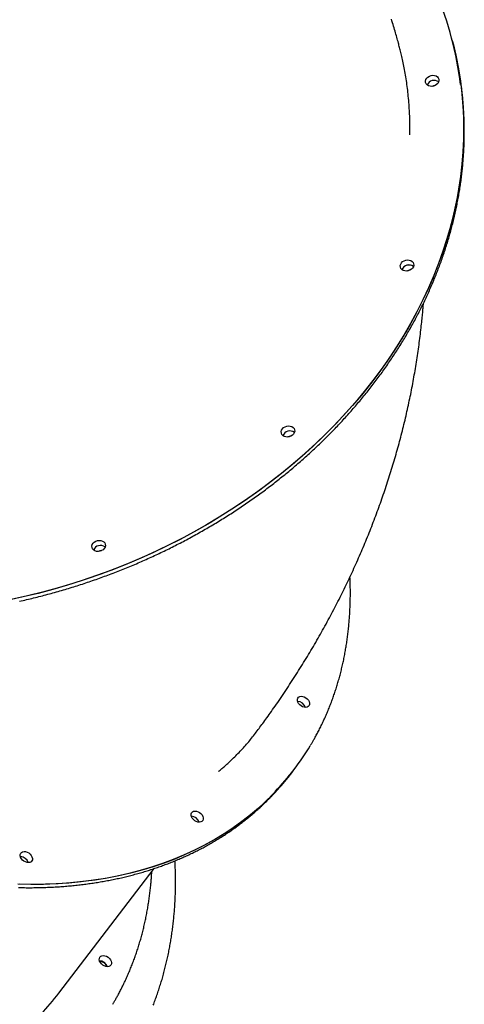
# Model space of a CAD drawing. Extents: x -3801 to 10622, y -2827 to 3464.
# Drawn here: x -2531 to -2172, y -1575 to -780 of the extents above; entities that cross this region are included whole.
import ezdxf

# ---------------------------------------------------------------- set-up
doc = ezdxf.new("R2010")
doc.units = 0

msp = doc.modelspace()

# ---------------------------------------------------------------- linework, layer by layer
at = {"color": 7, "linetype": 'Continuous'}
for p, q in [((-2182.14, -796.63), (-2182.62, -794.78)), ((-2181.65, -798.48), (-2182.14, -796.63)), ((-2312.41, -1388.47), (-2311.01, -1386.63)), ((-2311.01, -1386.63), (-2309.6, -1384.79)), ((-2499.64, -1565.57), (-2422.81, -1464.97))]:
    msp.add_line(p, q, dxfattribs=at)
for points in [[(-2225.61, -798.74), (-2225.93, -797.59), (-2226.25, -796.44), (-2226.58, -795.28), (-2226.91, -794.11), (-2227.24, -792.92), (-2227.59, -791.71), (-2227.94, -790.47), (-2228.31, -789.21), (-2228.69, -787.91), (-2229.09, -786.58), (-2229.5, -785.21), (-2229.92, -783.81), (-2230.36, -782.37), (-2230.82, -780.9), (-2231.29, -779.4)], [(-2182.14, -796.63), (-2181.2, -800.3), (-2178.98, -809.95), (-2177.11, -819.68), (-2175.58, -829.48), (-2174.4, -839.34), (-2173.57, -849.26), (-2173.09, -859.23), (-2172.95, -869.23), (-2173.16, -879.26), (-2173.72, -889.32), (-2174.62, -899.39), (-2175.88, -909.46), (-2177.48, -919.53), (-2179.42, -929.59), (-2181.71, -939.64), (-2184.33, -949.65), (-2187.3, -959.63), (-2190.6, -969.57), (-2194.24, -979.46), (-2198.21, -989.28), (-2202.51, -999.04), (-2207.12, -1008.72), (-2212.07, -1018.32), (-2217.32, -1027.83), (-2222.89, -1037.24), (-2228.77, -1046.54), (-2234.95, -1055.73), (-2241.42, -1064.8), (-2248.19, -1073.74), (-2255.25, -1082.54), (-2262.59, -1091.2), (-2270.2, -1099.7), (-2278.08, -1108.05), (-2286.22, -1116.24), (-2294.62, -1124.25), (-2303.27, -1132.09), (-2312.16, -1139.74), (-2321.29, -1147.2), (-2330.64, -1154.47), (-2340.21, -1161.53), (-2350, -1168.38), (-2359.98, -1175.02), (-2370.17, -1181.45), (-2380.54, -1187.65), (-2391.09, -1193.61), (-2401.81, -1199.35), (-2412.69, -1204.84), (-2423.73, -1210.1), (-2434.91, -1215.1), (-2446.22, -1219.85), (-2457.66, -1224.35), (-2469.21, -1228.59), (-2480.87, -1232.56), (-2492.63, -1236.27), (-2504.48, -1239.71), (-2516.4, -1242.88), (-2528.39, -1245.77), (-2540.44, -1248.39)], [(-2182.14, -796.63), (-2181.89, -797.56), (-2179.58, -807.19), (-2177.61, -816.89), (-2175.99, -826.68), (-2174.71, -836.52), (-2173.77, -846.42), (-2173.19, -856.37), (-2172.95, -866.37), (-2173.06, -876.39), (-2173.52, -886.44), (-2174.33, -896.51), (-2175.48, -906.58), (-2176.98, -916.66), (-2178.83, -926.72), (-2181.02, -936.77), (-2183.55, -946.8), (-2186.42, -956.79), (-2189.63, -966.74), (-2193.17, -976.64), (-2197.04, -986.48), (-2201.24, -996.26), (-2205.77, -1005.97), (-2210.62, -1015.59), (-2215.79, -1025.13), (-2221.27, -1034.56), (-2227.06, -1043.9), (-2233.15, -1053.12), (-2239.54, -1062.22), (-2246.23, -1071.2), (-2253.2, -1080.04), (-2260.46, -1088.74), (-2267.99, -1097.29), (-2275.8, -1105.68), (-2283.87, -1113.92), (-2292.2, -1121.98), (-2300.77, -1129.87), (-2309.6, -1137.57), (-2318.66, -1145.09), (-2327.94, -1152.41), (-2337.46, -1159.53), (-2347.18, -1166.45), (-2357.11, -1173.15), (-2367.24, -1179.63), (-2377.56, -1185.9), (-2388.06, -1191.93), (-2398.73, -1197.73), (-2409.57, -1203.3), (-2420.56, -1208.62), (-2431.7, -1213.7), (-2442.97, -1218.52), (-2454.38, -1223.09), (-2465.9, -1227.4), (-2477.53, -1231.45), (-2489.26, -1235.24), (-2501.08, -1238.76), (-2512.99, -1242), (-2524.96, -1244.98), (-2536.99, -1247.67)], [(-2216.51, -872.78), (-2216.47, -871.75), (-2216.44, -870.71), (-2216.41, -869.67), (-2216.39, -868.61), (-2216.37, -867.52), (-2216.35, -866.41), (-2216.34, -865.27), (-2216.35, -864.09), (-2216.36, -862.86), (-2216.38, -861.6), (-2216.41, -860.29), (-2216.45, -858.93), (-2216.5, -857.54), (-2216.56, -856.1), (-2216.64, -854.61), (-2216.72, -853.09), (-2216.82, -851.52), (-2216.92, -849.92), (-2217.04, -848.29), (-2217.17, -846.65), (-2217.31, -845), (-2217.45, -843.34), (-2217.61, -841.7), (-2217.77, -840.07), (-2217.94, -838.46), (-2218.12, -836.87), (-2218.3, -835.31), (-2218.5, -833.76), (-2218.7, -832.22), (-2218.91, -830.69), (-2219.13, -829.17), (-2219.37, -827.66), (-2219.6, -826.14), (-2219.85, -824.64), (-2220.11, -823.14), (-2220.37, -821.66), (-2220.63, -820.2), (-2220.9, -818.76), (-2221.17, -817.35), (-2221.44, -815.98), (-2221.72, -814.64), (-2221.99, -813.34), (-2222.25, -812.08), (-2222.52, -810.85), (-2222.79, -809.67), (-2223.06, -808.52), (-2223.32, -807.41), (-2223.58, -806.34), (-2223.85, -805.31), (-2224.1, -804.31), (-2224.36, -803.34), (-2224.62, -802.39), (-2224.88, -801.46), (-2225.13, -800.55), (-2225.39, -799.65), (-2225.64, -798.75)], [(-2531.39, -1249.22), (-2529.97, -1248.9), (-2528.55, -1248.58), (-2527.12, -1248.25), (-2525.7, -1247.92), (-2524.28, -1247.59), (-2522.86, -1247.25), (-2521.44, -1246.91), (-2520.02, -1246.56), (-2518.6, -1246.21), (-2517.18, -1245.86), (-2515.76, -1245.5), (-2514.35, -1245.14), (-2512.93, -1244.78), (-2511.52, -1244.41), (-2510.11, -1244.04), (-2508.7, -1243.66), (-2507.29, -1243.28), (-2505.88, -1242.9), (-2504.47, -1242.51), (-2503.06, -1242.12), (-2501.65, -1241.73), (-2500.25, -1241.33), (-2498.84, -1240.92), (-2497.44, -1240.52), (-2496.04, -1240.11), (-2494.64, -1239.69), (-2493.24, -1239.27), (-2491.84, -1238.85), (-2490.45, -1238.43), (-2489.05, -1238), (-2487.66, -1237.56), (-2486.26, -1237.13), (-2484.87, -1236.69), (-2483.48, -1236.24), (-2482.09, -1235.79), (-2480.7, -1235.34), (-2479.32, -1234.89), (-2477.93, -1234.43), (-2476.55, -1233.96), (-2475.17, -1233.5), (-2473.78, -1233.03), (-2472.41, -1232.55), (-2471.03, -1232.07), (-2469.65, -1231.59), (-2468.28, -1231.11), (-2466.9, -1230.62), (-2465.53, -1230.13), (-2464.16, -1229.63), (-2462.79, -1229.13), (-2461.42, -1228.63), (-2460.06, -1228.12), (-2458.69, -1227.61), (-2457.33, -1227.09), (-2455.97, -1226.57), (-2454.61, -1226.05), (-2453.25, -1225.53), (-2451.9, -1225), (-2450.54, -1224.46), (-2449.19, -1223.93), (-2447.84, -1223.39), (-2446.49, -1222.84), (-2445.14, -1222.3), (-2443.8, -1221.75), (-2442.45, -1221.19), (-2441.11, -1220.63), (-2439.77, -1220.07), (-2438.43, -1219.51), (-2437.1, -1218.94), (-2435.76, -1218.37), (-2434.43, -1217.79), (-2433.1, -1217.21), (-2431.77, -1216.63), (-2430.44, -1216.04), (-2429.12, -1215.45), (-2427.79, -1214.86), (-2426.47, -1214.26), (-2425.15, -1213.66), (-2423.83, -1213.06), (-2422.52, -1212.45), (-2421.21, -1211.84), (-2419.89, -1211.22), (-2418.58, -1210.61), (-2417.28, -1209.99), (-2415.97, -1209.36), (-2414.67, -1208.73), (-2413.37, -1208.1), (-2412.07, -1207.47), (-2410.77, -1206.83), (-2409.48, -1206.19), (-2408.19, -1205.54), (-2406.9, -1204.89), (-2405.61, -1204.24), (-2404.32, -1203.58), (-2403.04, -1202.92), (-2401.76, -1202.26), (-2400.48, -1201.6), (-2399.2, -1200.93), (-2397.93, -1200.26), (-2396.66, -1199.58), (-2395.39, -1198.9), (-2394.12, -1198.22), (-2392.85, -1197.53), (-2391.59, -1196.84), (-2390.33, -1196.15), (-2389.07, -1195.46), (-2387.82, -1194.76), (-2386.56, -1194.06), (-2385.31, -1193.35), (-2384.06, -1192.64), (-2382.82, -1191.93), (-2381.57, -1191.21), (-2380.33, -1190.5), (-2379.09, -1189.78), (-2377.86, -1189.05), (-2376.63, -1188.32), (-2375.39, -1187.59), (-2374.17, -1186.86), (-2372.94, -1186.12), (-2371.72, -1185.38), (-2370.5, -1184.63), (-2369.28, -1183.89), (-2368.06, -1183.14), (-2366.85, -1182.38), (-2365.64, -1181.63), (-2364.43, -1180.87), (-2363.23, -1180.1), (-2362.03, -1179.34), (-2360.83, -1178.57), (-2359.63, -1177.8), (-2358.44, -1177.02), (-2357.25, -1176.24), (-2356.06, -1175.46), (-2354.87, -1174.68), (-2353.69, -1173.89), (-2352.51, -1173.1), (-2351.33, -1172.31), (-2350.16, -1171.51), (-2348.99, -1170.71), (-2347.82, -1169.91), (-2346.66, -1169.1), (-2345.49, -1168.3), (-2344.33, -1167.48), (-2343.18, -1166.67), (-2342.02, -1165.85), (-2340.87, -1165.03), (-2339.72, -1164.21), (-2338.58, -1163.38), (-2337.44, -1162.55), (-2336.3, -1161.72), (-2335.16, -1160.89), (-2334.03, -1160.05), (-2332.9, -1159.21), (-2331.77, -1158.36), (-2330.65, -1157.52), (-2329.53, -1156.67), (-2328.41, -1155.82), (-2327.29, -1154.96), (-2326.18, -1154.1), (-2325.07, -1153.24), (-2323.97, -1152.38), (-2322.87, -1151.51), (-2321.77, -1150.64), (-2320.67, -1149.77), (-2319.58, -1148.9), (-2318.49, -1148.02), (-2317.4, -1147.14), (-2316.32, -1146.26), (-2315.24, -1145.37), (-2314.16, -1144.48), (-2313.09, -1143.59), (-2312.02, -1142.7), (-2310.95, -1141.8), (-2309.89, -1140.91), (-2308.83, -1140), (-2307.77, -1139.1), (-2306.72, -1138.19), (-2305.67, -1137.28), (-2304.62, -1136.37), (-2303.58, -1135.46), (-2302.54, -1134.54), (-2301.5, -1133.62), (-2300.47, -1132.7), (-2299.44, -1131.77), (-2298.42, -1130.84), (-2297.39, -1129.91), (-2296.37, -1128.98), (-2295.36, -1128.04), (-2294.34, -1127.11), (-2293.34, -1126.17), (-2292.33, -1125.22), (-2291.33, -1124.28), (-2290.33, -1123.33), (-2289.33, -1122.38), (-2288.34, -1121.43), (-2287.36, -1120.47), (-2286.37, -1119.52), (-2285.39, -1118.56), (-2284.41, -1117.59), (-2283.44, -1116.63), (-2282.47, -1115.66), (-2281.5, -1114.69), (-2280.54, -1113.72), (-2279.58, -1112.75), (-2278.63, -1111.77), (-2277.68, -1110.79), (-2276.73, -1109.81), (-2275.78, -1108.83), (-2274.84, -1107.84), (-2273.91, -1106.85), (-2272.97, -1105.86), (-2272.04, -1104.87), (-2271.12, -1103.87), (-2270.2, -1102.88), (-2269.28, -1101.88), (-2268.36, -1100.87), (-2267.45, -1099.87), (-2266.55, -1098.87), (-2265.64, -1097.86), (-2264.74, -1096.85), (-2263.85, -1095.83), (-2262.96, -1094.82), (-2262.07, -1093.8), (-2261.19, -1092.78), (-2260.31, -1091.76), (-2259.43, -1090.74), (-2258.56, -1089.71), (-2257.69, -1088.69), (-2256.83, -1087.66), (-2255.97, -1086.63), (-2255.11, -1085.59), (-2254.26, -1084.56), (-2253.41, -1083.52), (-2252.56, -1082.48), (-2251.72, -1081.44), (-2250.89, -1080.39), (-2250.05, -1079.35), (-2249.23, -1078.3), (-2248.4, -1077.25), (-2247.58, -1076.2), (-2246.76, -1075.15), (-2245.95, -1074.09), (-2245.14, -1073.04), (-2244.34, -1071.98), (-2243.54, -1070.92), (-2242.74, -1069.85), (-2241.95, -1068.79), (-2241.16, -1067.72), (-2240.38, -1066.65), (-2239.6, -1065.58), (-2238.82, -1064.51), (-2238.05, -1063.44), (-2237.28, -1062.36), (-2236.52, -1061.29), (-2235.76, -1060.21), (-2235, -1059.13), (-2234.25, -1058.04), (-2233.51, -1056.96), (-2232.76, -1055.87), (-2232.03, -1054.79), (-2231.29, -1053.7), (-2230.56, -1052.61), (-2229.84, -1051.51), (-2229.11, -1050.42), (-2228.4, -1049.32), (-2227.68, -1048.23), (-2226.97, -1047.13), (-2226.27, -1046.03), (-2225.57, -1044.92), (-2224.87, -1043.82), (-2224.18, -1042.72), (-2223.5, -1041.61), (-2222.81, -1040.5), (-2222.13, -1039.39), (-2221.46, -1038.28), (-2220.79, -1037.17), (-2220.12, -1036.05), (-2219.46, -1034.94), (-2218.8, -1033.82), (-2218.15, -1032.7), (-2217.5, -1031.58), (-2216.86, -1030.46), (-2216.22, -1029.34), (-2215.58, -1028.21), (-2214.95, -1027.09), (-2214.33, -1025.96), (-2213.71, -1024.83), (-2213.09, -1023.7), (-2212.47, -1022.57), (-2211.87, -1021.44), (-2211.26, -1020.3), (-2210.66, -1019.17), (-2210.07, -1018.03), (-2209.48, -1016.89), (-2208.89, -1015.76), (-2208.31, -1014.62), (-2207.73, -1013.47), (-2207.16, -1012.33), (-2206.59, -1011.19), (-2206.02, -1010.04), (-2205.46, -1008.9), (-2204.91, -1007.75), (-2204.36, -1006.6), (-2203.81, -1005.45), (-2203.27, -1004.3), (-2202.73, -1003.15), (-2202.2, -1002), (-2201.67, -1000.85), (-2201.15, -999.69), (-2200.63, -998.53), (-2200.12, -997.38), (-2199.61, -996.22), (-2199.1, -995.06), (-2198.6, -993.9), (-2198.11, -992.74), (-2197.62, -991.58), (-2197.13, -990.42), (-2196.65, -989.25), (-2196.17, -988.09), (-2195.7, -986.92), (-2195.23, -985.76), (-2194.76, -984.59), (-2194.31, -983.42), (-2193.85, -982.25), (-2193.4, -981.08), (-2192.96, -979.91), (-2192.52, -978.74), (-2192.08, -977.57), (-2191.65, -976.39), (-2191.22, -975.22), (-2190.8, -974.05), (-2190.38, -972.87), (-2189.97, -971.69), (-2189.56, -970.52), (-2189.16, -969.34), (-2188.76, -968.16), (-2188.37, -966.98), (-2187.98, -965.8), (-2187.6, -964.62), (-2187.22, -963.44), (-2186.84, -962.26), (-2186.47, -961.08), (-2186.11, -959.89), (-2185.75, -958.71), (-2185.39, -957.53), (-2185.04, -956.34), (-2184.69, -955.16), (-2184.35, -953.97), (-2184.02, -952.79), (-2183.68, -951.6), (-2183.36, -950.41), (-2183.03, -949.22), (-2182.72, -948.04), (-2182.4, -946.85), (-2182.09, -945.66), (-2181.79, -944.47), (-2181.49, -943.28), (-2181.2, -942.09), (-2180.91, -940.9), (-2180.63, -939.71), (-2180.35, -938.52), (-2180.07, -937.33), (-2179.8, -936.13), (-2179.54, -934.94), (-2179.28, -933.75), (-2179.02, -932.56), (-2178.77, -931.36), (-2178.52, -930.17), (-2178.28, -928.98), (-2178.05, -927.78), (-2177.81, -926.59), (-2177.59, -925.39), (-2177.37, -924.2), (-2177.15, -923.01), (-2176.94, -921.81), (-2176.73, -920.62), (-2176.53, -919.42), (-2176.33, -918.23), (-2176.14, -917.03), (-2175.95, -915.83), (-2175.77, -914.64), (-2175.59, -913.44), (-2175.41, -912.25), (-2175.25, -911.05), (-2175.08, -909.86), (-2174.92, -908.66), (-2174.77, -907.47), (-2174.62, -906.27), (-2174.48, -905.07), (-2174.34, -903.88), (-2174.2, -902.68), (-2174.07, -901.49), (-2173.95, -900.29), (-2173.83, -899.1), (-2173.71, -897.9), (-2173.6, -896.71), (-2173.5, -895.51), (-2173.4, -894.32), (-2173.3, -893.12), (-2173.21, -891.93), (-2173.13, -890.73), (-2173.04, -889.54), (-2172.97, -888.35), (-2172.9, -887.15), (-2172.83, -885.96), (-2172.77, -884.77), (-2172.71, -883.57), (-2172.66, -882.38), (-2172.61, -881.19), (-2172.57, -880), (-2172.54, -878.8), (-2172.5, -877.61), (-2172.48, -876.42), (-2172.45, -875.23), (-2172.44, -874.04), (-2172.42, -872.85), (-2172.42, -871.66), (-2172.41, -870.47), (-2172.42, -869.29), (-2172.42, -868.1), (-2172.43, -866.91), (-2172.45, -865.72), (-2172.47, -864.54), (-2172.5, -863.35), (-2172.53, -862.16), (-2172.57, -860.98), (-2172.61, -859.8), (-2172.65, -858.61), (-2172.7, -857.43), (-2172.76, -856.25), (-2172.82, -855.06), (-2172.89, -853.89), (-2172.96, -852.72), (-2173.03, -851.58), (-2173.11, -850.45), (-2173.19, -849.35), (-2173.26, -848.27), (-2173.34, -847.24), (-2173.42, -846.24), (-2173.5, -845.29), (-2173.58, -844.37), (-2173.65, -843.5), (-2173.73, -842.66), (-2173.81, -841.87), (-2173.88, -841.12), (-2173.96, -840.41), (-2174.03, -839.74), (-2174.1, -839.11), (-2174.18, -838.5), (-2174.25, -837.92), (-2174.32, -837.36), (-2174.39, -836.82), (-2174.46, -836.29), (-2174.53, -835.76)], [(-2339.53, -1353.85), (-2338.8, -1352.87), (-2338.07, -1351.88), (-2337.33, -1350.89), (-2336.58, -1349.88), (-2335.82, -1348.85), (-2335.04, -1347.8), (-2334.25, -1346.72), (-2333.44, -1345.6), (-2332.6, -1344.45), (-2331.74, -1343.26), (-2330.86, -1342.03), (-2329.95, -1340.76), (-2329.03, -1339.46), (-2328.07, -1338.11), (-2327.1, -1336.73), (-2326.11, -1335.31), (-2325.09, -1333.85), (-2324.06, -1332.36), (-2323, -1330.84), (-2321.94, -1329.29), (-2320.87, -1327.72), (-2319.79, -1326.14), (-2318.72, -1324.54), (-2317.64, -1322.94), (-2316.57, -1321.34), (-2315.5, -1319.74), (-2314.44, -1318.13), (-2313.38, -1316.52), (-2312.33, -1314.91), (-2311.28, -1313.3), (-2310.24, -1311.69), (-2309.21, -1310.08), (-2308.17, -1308.46), (-2307.15, -1306.84), (-2306.13, -1305.22), (-2305.11, -1303.6), (-2304.1, -1301.98), (-2303.09, -1300.36), (-2302.09, -1298.74), (-2301.09, -1297.11), (-2300.1, -1295.48), (-2299.11, -1293.86), (-2298.13, -1292.23), (-2297.16, -1290.59), (-2296.19, -1288.96), (-2295.22, -1287.33), (-2294.26, -1285.69), (-2293.3, -1284.06), (-2292.35, -1282.42), (-2291.4, -1280.78), (-2290.46, -1279.14), (-2289.53, -1277.5), (-2288.6, -1275.85), (-2287.67, -1274.21), (-2286.75, -1272.56), (-2285.83, -1270.91), (-2284.92, -1269.27), (-2284.02, -1267.62), (-2283.12, -1265.97), (-2282.22, -1264.31), (-2281.33, -1262.66), (-2280.45, -1261.01), (-2279.57, -1259.35), (-2278.69, -1257.69), (-2277.82, -1256.04), (-2276.96, -1254.38), (-2276.1, -1252.72), (-2275.24, -1251.05), (-2274.39, -1249.39), (-2273.55, -1247.73), (-2272.71, -1246.06), (-2271.87, -1244.4), (-2271.04, -1242.73), (-2270.22, -1241.06), (-2269.4, -1239.39), (-2268.58, -1237.72), (-2267.78, -1236.05), (-2266.97, -1234.38), (-2266.17, -1232.7), (-2265.38, -1231.03), (-2264.59, -1229.35), (-2263.81, -1227.68), (-2263.03, -1226), (-2262.25, -1224.32), (-2261.48, -1222.64), (-2260.72, -1220.96), (-2259.96, -1219.28), (-2259.21, -1217.59), (-2258.46, -1215.91), (-2257.72, -1214.22), (-2256.98, -1212.54), (-2256.25, -1210.85), (-2255.52, -1209.16), (-2254.79, -1207.48), (-2254.08, -1205.79), (-2253.36, -1204.1), (-2252.66, -1202.4), (-2251.95, -1200.71), (-2251.26, -1199.02), (-2250.56, -1197.33), (-2249.88, -1195.63), (-2249.19, -1193.93), (-2248.52, -1192.24), (-2247.84, -1190.54), (-2247.18, -1188.84), (-2246.52, -1187.14), (-2245.86, -1185.44), (-2245.21, -1183.74), (-2244.56, -1182.04), (-2243.92, -1180.34), (-2243.28, -1178.63), (-2242.65, -1176.93), (-2242.02, -1175.23), (-2241.4, -1173.52), (-2240.79, -1171.81), (-2240.17, -1170.11), (-2239.57, -1168.4), (-2238.97, -1166.69), (-2238.37, -1164.98), (-2237.78, -1163.27), (-2237.19, -1161.56), (-2236.61, -1159.85), (-2236.04, -1158.14), (-2235.47, -1156.43), (-2234.9, -1154.71), (-2234.34, -1153), (-2233.78, -1151.28), (-2233.23, -1149.57), (-2232.69, -1147.85), (-2232.15, -1146.14), (-2231.61, -1144.42), (-2231.08, -1142.7), (-2230.56, -1140.98), (-2230.04, -1139.26), (-2229.52, -1137.54), (-2229.01, -1135.82), (-2228.51, -1134.1), (-2228.01, -1132.38), (-2227.51, -1130.66), (-2227.02, -1128.94), (-2226.54, -1127.21), (-2226.06, -1125.49), (-2225.58, -1123.77), (-2225.12, -1122.04), (-2224.65, -1120.32), (-2224.19, -1118.59), (-2223.74, -1116.87), (-2223.29, -1115.14), (-2222.84, -1113.41), (-2222.4, -1111.68), (-2221.97, -1109.96), (-2221.54, -1108.23), (-2221.12, -1106.5), (-2220.7, -1104.77), (-2220.28, -1103.04), (-2219.88, -1101.31), (-2219.47, -1099.58), (-2219.07, -1097.85), (-2218.68, -1096.12), (-2218.29, -1094.39), (-2217.91, -1092.66), (-2217.53, -1090.92), (-2217.16, -1089.19), (-2216.79, -1087.46), (-2216.42, -1085.72), (-2216.07, -1083.99), (-2215.71, -1082.26), (-2215.36, -1080.52), (-2215.02, -1078.79), (-2214.68, -1077.05), (-2214.35, -1075.32), (-2214.02, -1073.58), (-2213.7, -1071.85), (-2213.38, -1070.11), (-2213.07, -1068.38), (-2212.76, -1066.64), (-2212.46, -1064.9), (-2212.16, -1063.17), (-2211.87, -1061.43), (-2211.58, -1059.69), (-2211.3, -1057.95), (-2211.02, -1056.22), (-2210.74, -1054.48), (-2210.48, -1052.74), (-2210.21, -1051), (-2209.96, -1049.27), (-2209.7, -1047.53), (-2209.45, -1045.79), (-2209.21, -1044.05), (-2208.97, -1042.31), (-2208.74, -1040.57), (-2208.52, -1038.83), (-2208.29, -1037.1), (-2208.08, -1035.37), (-2207.87, -1033.65), (-2207.67, -1031.96), (-2207.48, -1030.3), (-2207.29, -1028.67), (-2207.11, -1027.09), (-2206.94, -1025.57), (-2206.78, -1024.1), (-2206.63, -1022.69), (-2206.49, -1021.35), (-2206.36, -1020.06), (-2206.24, -1018.84), (-2206.12, -1017.67), (-2206.02, -1016.57), (-2205.92, -1015.53), (-2205.84, -1014.54), (-2205.76, -1013.61), (-2205.69, -1012.73), (-2205.62, -1011.88), (-2205.56, -1011.07), (-2205.5, -1010.27), (-2205.45, -1009.49), (-2205.39, -1008.72)], [(-2296.67, -1365.73), (-2296.45, -1365.37), (-2296.22, -1365), (-2295.98, -1364.63), (-2295.75, -1364.24), (-2295.5, -1363.83), (-2295.24, -1363.41), (-2294.98, -1362.95), (-2294.7, -1362.47), (-2294.4, -1361.96), (-2294.09, -1361.41), (-2293.76, -1360.83), (-2293.42, -1360.21), (-2293.06, -1359.56), (-2292.68, -1358.88), (-2292.3, -1358.16), (-2291.89, -1357.41), (-2291.47, -1356.62), (-2291.04, -1355.81), (-2290.6, -1354.97), (-2290.15, -1354.1), (-2289.69, -1353.22), (-2289.23, -1352.32), (-2288.78, -1351.42), (-2288.32, -1350.5), (-2287.87, -1349.59), (-2287.42, -1348.67), (-2286.97, -1347.74), (-2286.54, -1346.82), (-2286.1, -1345.89), (-2285.67, -1344.96), (-2285.24, -1344.02), (-2284.82, -1343.09), (-2284.4, -1342.15), (-2283.99, -1341.21), (-2283.58, -1340.26), (-2283.17, -1339.32), (-2282.77, -1338.37), (-2282.38, -1337.42), (-2281.98, -1336.47), (-2281.59, -1335.51), (-2281.21, -1334.55), (-2280.83, -1333.59), (-2280.45, -1332.63), (-2280.08, -1331.66), (-2279.71, -1330.7), (-2279.35, -1329.72), (-2278.99, -1328.75), (-2278.64, -1327.78), (-2278.29, -1326.8), (-2277.94, -1325.82), (-2277.6, -1324.84), (-2277.26, -1323.85), (-2276.93, -1322.87), (-2276.6, -1321.88), (-2276.28, -1320.89), (-2275.96, -1319.89), (-2275.64, -1318.9), (-2275.33, -1317.9), (-2275.02, -1316.9), (-2274.72, -1315.9), (-2274.42, -1314.89), (-2274.12, -1313.89), (-2273.83, -1312.88), (-2273.55, -1311.87), (-2273.27, -1310.85), (-2272.99, -1309.84), (-2272.72, -1308.82), (-2272.45, -1307.8), (-2272.18, -1306.78), (-2271.93, -1305.75), (-2271.67, -1304.73), (-2271.42, -1303.7), (-2271.17, -1302.67), (-2270.93, -1301.64), (-2270.69, -1300.6), (-2270.46, -1299.56), (-2270.23, -1298.53), (-2270.01, -1297.48), (-2269.79, -1296.44), (-2269.57, -1295.4), (-2269.36, -1294.35), (-2269.15, -1293.3), (-2268.95, -1292.25), (-2268.75, -1291.2), (-2268.56, -1290.14), (-2268.37, -1289.09), (-2268.18, -1288.03), (-2268, -1286.97), (-2267.82, -1285.91), (-2267.65, -1284.84), (-2267.48, -1283.78), (-2267.32, -1282.71), (-2267.16, -1281.64), (-2267.01, -1280.57), (-2266.86, -1279.5), (-2266.71, -1278.42), (-2266.57, -1277.34), (-2266.44, -1276.27), (-2266.3, -1275.19), (-2266.18, -1274.1), (-2266.05, -1273.02), (-2265.93, -1271.93), (-2265.82, -1270.85), (-2265.71, -1269.76), (-2265.6, -1268.67), (-2265.5, -1267.58), (-2265.41, -1266.48), (-2265.31, -1265.39), (-2265.23, -1264.29), (-2265.14, -1263.19), (-2265.06, -1262.09), (-2264.99, -1260.99), (-2264.92, -1259.88), (-2264.85, -1258.78), (-2264.79, -1257.67), (-2264.73, -1256.56), (-2264.68, -1255.45), (-2264.63, -1254.34), (-2264.59, -1253.23), (-2264.55, -1252.11), (-2264.52, -1251), (-2264.49, -1249.88), (-2264.46, -1248.78), (-2264.44, -1247.67), (-2264.43, -1246.58), (-2264.41, -1245.5), (-2264.4, -1244.44), (-2264.4, -1243.4), (-2264.4, -1242.39), (-2264.4, -1241.39), (-2264.4, -1240.42), (-2264.41, -1239.47), (-2264.42, -1238.54), (-2264.43, -1237.64), (-2264.45, -1236.76), (-2264.47, -1235.91), (-2264.5, -1235.07), (-2264.53, -1234.26), (-2264.56, -1233.46), (-2264.59, -1232.68), (-2264.63, -1231.91), (-2264.66, -1231.15), (-2264.7, -1230.39), (-2264.74, -1229.64)], [(-2370.82, -1386.57), (-2370.15, -1386.02), (-2369.47, -1385.46), (-2368.8, -1384.9), (-2368.13, -1384.34), (-2367.45, -1383.77), (-2366.77, -1383.19), (-2366.09, -1382.6), (-2365.4, -1382), (-2364.7, -1381.39), (-2364, -1380.76), (-2363.29, -1380.11), (-2362.56, -1379.44), (-2361.82, -1378.75), (-2361.05, -1378.03), (-2360.27, -1377.28), (-2359.46, -1376.49), (-2358.63, -1375.68), (-2357.77, -1374.83), (-2356.89, -1373.96), (-2356.01, -1373.07), (-2355.11, -1372.16), (-2354.21, -1371.23), (-2353.31, -1370.29), (-2352.42, -1369.35), (-2351.53, -1368.4), (-2350.66, -1367.45), (-2349.79, -1366.5), (-2348.94, -1365.55), (-2348.1, -1364.59), (-2347.27, -1363.63), (-2346.45, -1362.66), (-2345.65, -1361.69), (-2344.86, -1360.72), (-2344.08, -1359.74), (-2343.31, -1358.76), (-2342.55, -1357.77), (-2341.8, -1356.79), (-2341.05, -1355.8), (-2340.31, -1354.81), (-2339.56, -1353.82)], [(-2311.01, -1386.63), (-2315.59, -1392.41), (-2321.14, -1398.89), (-2326.96, -1405.13), (-2333.05, -1411.15), (-2339.4, -1416.94), (-2346, -1422.48), (-2352.86, -1427.78), (-2359.96, -1432.84), (-2367.31, -1437.64), (-2374.88, -1442.19), (-2382.69, -1446.48), (-2390.72, -1450.51), (-2398.96, -1454.27), (-2407.41, -1457.76), (-2416.06, -1460.98), (-2424.9, -1463.92), (-2433.94, -1466.59), (-2443.15, -1468.98), (-2452.53, -1471.09), (-2462.08, -1472.91), (-2471.79, -1474.45), (-2481.65, -1475.71), (-2491.64, -1476.68), (-2501.77, -1477.36), (-2512.02, -1477.75), (-2522.39, -1477.86), (-2532.87, -1477.68)], [(-2311.01, -1386.63), (-2314.82, -1391.47), (-2320.33, -1397.98), (-2326.11, -1404.25), (-2332.16, -1410.31), (-2338.47, -1416.12), (-2345.04, -1421.7), (-2351.86, -1427.04), (-2358.93, -1432.13), (-2366.24, -1436.97), (-2373.79, -1441.56), (-2381.56, -1445.88), (-2389.56, -1449.95), (-2397.77, -1453.75), (-2406.19, -1457.28), (-2414.81, -1460.53), (-2423.63, -1463.52), (-2432.64, -1466.23), (-2441.82, -1468.65), (-2451.18, -1470.8), (-2460.71, -1472.67), (-2470.39, -1474.25), (-2480.23, -1475.55), (-2490.21, -1476.56), (-2500.32, -1477.28), (-2510.55, -1477.71), (-2520.9, -1477.86), (-2531.37, -1477.72)], [(-2532.25, -1480.33), (-2531.01, -1480.36), (-2529.76, -1480.38), (-2528.52, -1480.4), (-2527.28, -1480.41), (-2526.04, -1480.42), (-2524.8, -1480.43), (-2523.56, -1480.43), (-2522.33, -1480.43), (-2521.09, -1480.42), (-2519.86, -1480.41), (-2518.63, -1480.39), (-2517.4, -1480.38), (-2516.17, -1480.35), (-2514.95, -1480.33), (-2513.72, -1480.3), (-2512.5, -1480.26), (-2511.28, -1480.22), (-2510.06, -1480.18), (-2508.84, -1480.13), (-2507.62, -1480.08), (-2506.41, -1480.03), (-2505.2, -1479.97), (-2503.98, -1479.9), (-2502.77, -1479.84), (-2501.57, -1479.77), (-2500.36, -1479.69), (-2499.16, -1479.61), (-2497.95, -1479.53), (-2496.75, -1479.44), (-2495.55, -1479.35), (-2494.36, -1479.25), (-2493.16, -1479.15), (-2491.97, -1479.05), (-2490.78, -1478.94), (-2489.59, -1478.83), (-2488.4, -1478.71), (-2487.21, -1478.59), (-2486.03, -1478.47), (-2484.85, -1478.34), (-2483.67, -1478.21), (-2482.49, -1478.07), (-2481.31, -1477.93), (-2480.14, -1477.79), (-2478.97, -1477.64), (-2477.8, -1477.49), (-2476.63, -1477.33), (-2475.46, -1477.17), (-2474.3, -1477.01), (-2473.14, -1476.84), (-2471.98, -1476.67), (-2470.82, -1476.49), (-2469.66, -1476.31), (-2468.51, -1476.13), (-2467.36, -1475.94), (-2466.21, -1475.75), (-2465.06, -1475.55), (-2463.92, -1475.35), (-2462.78, -1475.14), (-2461.64, -1474.94), (-2460.5, -1474.72), (-2459.36, -1474.51), (-2458.23, -1474.29), (-2457.1, -1474.06), (-2455.97, -1473.83), (-2454.84, -1473.6), (-2453.72, -1473.36), (-2452.59, -1473.12), (-2451.47, -1472.88), (-2450.36, -1472.63), (-2449.24, -1472.38), (-2448.13, -1472.12), (-2447.02, -1471.86), (-2445.91, -1471.6), (-2444.8, -1471.33), (-2443.7, -1471.06), (-2442.6, -1470.78), (-2441.5, -1470.5), (-2440.4, -1470.22), (-2439.31, -1469.93), (-2438.22, -1469.64), (-2437.13, -1469.34), (-2436.05, -1469.04), (-2434.96, -1468.74), (-2433.88, -1468.43), (-2432.8, -1468.12), (-2431.73, -1467.8), (-2430.65, -1467.48), (-2429.58, -1467.16), (-2428.51, -1466.83), (-2427.45, -1466.5), (-2426.39, -1466.17), (-2425.33, -1465.83), (-2424.27, -1465.48), (-2423.21, -1465.14), (-2422.16, -1464.79), (-2421.11, -1464.43), (-2420.06, -1464.07), (-2419.02, -1463.71), (-2417.98, -1463.35), (-2416.94, -1462.98), (-2415.9, -1462.6), (-2414.87, -1462.22), (-2413.84, -1461.84), (-2412.81, -1461.46), (-2411.79, -1461.07), (-2410.76, -1460.67), (-2409.75, -1460.28), (-2408.73, -1459.88), (-2407.72, -1459.47), (-2406.7, -1459.06), (-2405.7, -1458.65), (-2404.69, -1458.23), (-2403.69, -1457.81), (-2402.69, -1457.39), (-2401.69, -1456.96), (-2400.7, -1456.53), (-2399.71, -1456.1), (-2398.72, -1455.66), (-2397.74, -1455.22), (-2396.75, -1454.77), (-2395.78, -1454.32), (-2394.8, -1453.87), (-2393.83, -1453.41), (-2392.86, -1452.95), (-2391.89, -1452.48), (-2390.93, -1452.01), (-2389.97, -1451.54), (-2389.01, -1451.06), (-2388.05, -1450.58), (-2387.1, -1450.1), (-2386.15, -1449.61), (-2385.21, -1449.12), (-2384.27, -1448.63), (-2383.33, -1448.13), (-2382.39, -1447.62), (-2381.46, -1447.12), (-2380.53, -1446.61), (-2379.6, -1446.1), (-2378.68, -1445.58), (-2377.76, -1445.06), (-2376.84, -1444.53), (-2375.93, -1444.01), (-2375.02, -1443.47), (-2374.11, -1442.94), (-2373.21, -1442.4), (-2372.31, -1441.86), (-2371.41, -1441.31), (-2370.51, -1440.76), (-2369.62, -1440.21), (-2368.74, -1439.65), (-2367.85, -1439.09), (-2366.97, -1438.53), (-2366.09, -1437.96), (-2365.22, -1437.39), (-2364.35, -1436.81), (-2363.48, -1436.24), (-2362.61, -1435.65), (-2361.75, -1435.07), (-2360.9, -1434.48), (-2360.04, -1433.89), (-2359.19, -1433.29), (-2358.34, -1432.69), (-2357.5, -1432.09), (-2356.66, -1431.48), (-2355.82, -1430.87), (-2354.99, -1430.26), (-2354.16, -1429.64), (-2353.33, -1429.02), (-2352.51, -1428.4), (-2351.69, -1427.77), (-2350.87, -1427.14), (-2350.06, -1426.51), (-2349.25, -1425.87), (-2348.44, -1425.23), (-2347.64, -1424.58), (-2346.84, -1423.94), (-2346.04, -1423.28), (-2345.25, -1422.63), (-2344.46, -1421.97), (-2343.68, -1421.31), (-2342.9, -1420.65), (-2342.12, -1419.98), (-2341.35, -1419.31), (-2340.58, -1418.63), (-2339.81, -1417.96), (-2339.05, -1417.27), (-2338.29, -1416.59), (-2337.54, -1415.9), (-2336.8, -1415.22), (-2336.08, -1414.55), (-2335.37, -1413.89), (-2334.68, -1413.24), (-2334.02, -1412.61), (-2333.39, -1412.01), (-2332.78, -1411.43), (-2332.21, -1410.88), (-2331.67, -1410.36), (-2331.16, -1409.86), (-2330.68, -1409.39), (-2330.24, -1408.95), (-2329.82, -1408.53), (-2329.44, -1408.14), (-2329.08, -1407.78), (-2328.76, -1407.44), (-2328.45, -1407.12), (-2328.17, -1406.82), (-2327.9, -1406.54), (-2327.64, -1406.26), (-2327.4, -1405.99), (-2327.15, -1405.72)], [(-2423.55, -1575.36), (-2423.15, -1574.33), (-2422.76, -1573.31), (-2422.37, -1572.28), (-2421.99, -1571.25), (-2421.61, -1570.22), (-2421.23, -1569.18), (-2420.86, -1568.14), (-2420.5, -1567.1), (-2420.13, -1566.06), (-2419.78, -1565.01), (-2419.42, -1563.96), (-2419.07, -1562.91), (-2418.73, -1561.85), (-2418.38, -1560.79), (-2418.05, -1559.73), (-2417.71, -1558.67), (-2417.38, -1557.61), (-2417.06, -1556.54), (-2416.74, -1555.47), (-2416.42, -1554.4), (-2416.11, -1553.33), (-2415.81, -1552.25), (-2415.5, -1551.17), (-2415.21, -1550.09), (-2414.91, -1549.01), (-2414.62, -1547.93), (-2414.34, -1546.84), (-2414.06, -1545.75), (-2413.78, -1544.66), (-2413.51, -1543.57), (-2413.24, -1542.48), (-2412.98, -1541.38), (-2412.72, -1540.29), (-2412.47, -1539.19), (-2412.22, -1538.09), (-2411.97, -1536.99), (-2411.73, -1535.88), (-2411.5, -1534.78), (-2411.27, -1533.67), (-2411.04, -1532.56), (-2410.82, -1531.46), (-2410.6, -1530.35), (-2410.39, -1529.23), (-2410.18, -1528.12), (-2409.98, -1527.01), (-2409.78, -1525.89), (-2409.59, -1524.78), (-2409.4, -1523.66), (-2409.21, -1522.54), (-2409.03, -1521.42), (-2408.86, -1520.3), (-2408.68, -1519.17), (-2408.52, -1518.05), (-2408.36, -1516.92), (-2408.2, -1515.79), (-2408.04, -1514.66), (-2407.9, -1513.53), (-2407.75, -1512.4), (-2407.61, -1511.27), (-2407.48, -1510.13), (-2407.34, -1508.99), (-2407.22, -1507.85), (-2407.1, -1506.71), (-2406.98, -1505.57), (-2406.86, -1504.42), (-2406.76, -1503.27), (-2406.65, -1502.12), (-2406.55, -1500.97), (-2406.46, -1499.81), (-2406.36, -1498.66), (-2406.28, -1497.5), (-2406.2, -1496.34), (-2406.12, -1495.17), (-2406.04, -1494.01), (-2405.97, -1492.84), (-2405.91, -1491.67), (-2405.85, -1490.5), (-2405.8, -1489.33), (-2405.74, -1488.16), (-2405.7, -1486.98), (-2405.66, -1485.81), (-2405.62, -1484.63), (-2405.59, -1483.45), (-2405.56, -1482.27), (-2405.54, -1481.09), (-2405.52, -1479.92), (-2405.5, -1478.75), (-2405.49, -1477.6), (-2405.49, -1476.45), (-2405.49, -1475.31), (-2405.49, -1474.18), (-2405.49, -1473.07), (-2405.5, -1471.97), (-2405.51, -1470.88), (-2405.53, -1469.81), (-2405.55, -1468.75), (-2405.58, -1467.7), (-2405.61, -1466.67), (-2405.65, -1465.65), (-2405.68, -1464.64), (-2405.73, -1463.64), (-2405.77, -1462.64), (-2405.82, -1461.66), (-2405.87, -1460.68), (-2405.92, -1459.7), (-2405.97, -1458.72)], [(-2456.19, -1574.44), (-2455.9, -1573.96), (-2455.6, -1573.48), (-2455.31, -1572.99), (-2455, -1572.48), (-2454.7, -1571.97), (-2454.38, -1571.44), (-2454.06, -1570.89), (-2453.73, -1570.31), (-2453.39, -1569.71), (-2453.04, -1569.08), (-2452.67, -1568.43), (-2452.3, -1567.74), (-2451.92, -1567.04), (-2451.52, -1566.3), (-2451.12, -1565.54), (-2450.7, -1564.75), (-2450.27, -1563.93), (-2449.84, -1563.09), (-2449.4, -1562.23), (-2448.95, -1561.35), (-2448.5, -1560.46), (-2448.05, -1559.55), (-2447.6, -1558.64), (-2447.16, -1557.72), (-2446.71, -1556.79), (-2446.28, -1555.87), (-2445.84, -1554.94), (-2445.41, -1554.01), (-2444.99, -1553.07), (-2444.56, -1552.13), (-2444.15, -1551.2), (-2443.74, -1550.25), (-2443.33, -1549.31), (-2442.92, -1548.36), (-2442.52, -1547.41), (-2442.13, -1546.46), (-2441.73, -1545.51), (-2441.35, -1544.55), (-2440.96, -1543.59), (-2440.58, -1542.63), (-2440.21, -1541.67), (-2439.84, -1540.7), (-2439.47, -1539.73), (-2439.11, -1538.76), (-2438.75, -1537.79), (-2438.4, -1536.81), (-2438.05, -1535.84), (-2437.7, -1534.86), (-2437.36, -1533.87), (-2437.03, -1532.89), (-2436.7, -1531.9), (-2436.37, -1530.91), (-2436.04, -1529.92), (-2435.73, -1528.93), (-2435.41, -1527.93), (-2435.1, -1526.93), (-2434.79, -1525.93), (-2434.49, -1524.93), (-2434.19, -1523.92), (-2433.9, -1522.91), (-2433.61, -1521.9), (-2433.33, -1520.89), (-2433.05, -1519.88), (-2432.77, -1518.86), (-2432.5, -1517.84), (-2432.23, -1516.82), (-2431.97, -1515.8), (-2431.71, -1514.78), (-2431.46, -1513.75), (-2431.21, -1512.72), (-2430.96, -1511.69), (-2430.72, -1510.66), (-2430.48, -1509.62), (-2430.25, -1508.58), (-2430.02, -1507.55), (-2429.8, -1506.5), (-2429.58, -1505.46), (-2429.37, -1504.42), (-2429.16, -1503.37), (-2428.95, -1502.32), (-2428.75, -1501.27), (-2428.55, -1500.22), (-2428.36, -1499.16), (-2428.17, -1498.1), (-2427.99, -1497.05), (-2427.81, -1495.98), (-2427.63, -1494.92), (-2427.46, -1493.86), (-2427.29, -1492.79), (-2427.13, -1491.72), (-2426.97, -1490.65), (-2426.82, -1489.58), (-2426.67, -1488.51), (-2426.53, -1487.43), (-2426.39, -1486.36), (-2426.25, -1485.28), (-2426.12, -1484.2), (-2426, -1483.12), (-2425.88, -1482.05), (-2425.77, -1481), (-2425.66, -1479.97), (-2425.56, -1478.96), (-2425.46, -1477.99), (-2425.37, -1477.05), (-2425.28, -1476.15), (-2425.21, -1475.3), (-2425.13, -1474.49), (-2425.07, -1473.72), (-2425.01, -1473), (-2424.95, -1472.32), (-2424.91, -1471.68), (-2424.86, -1471.08), (-2424.83, -1470.53), (-2424.8, -1470.02), (-2424.77, -1469.53), (-2424.75, -1469.08), (-2424.73, -1468.64), (-2424.71, -1468.22), (-2424.69, -1467.81), (-2424.68, -1467.41)]]:
    msp.add_lwpolyline(points, dxfattribs=at)
for points in [[(-2203.42, -828.23), (-2202.78, -827.13), (-2201.83, -826.18), (-2200.64, -825.43), (-2199.29, -824.95), (-2197.88, -824.76), (-2196.49, -824.87), (-2195.22, -825.28), (-2194.16, -825.97), (-2193.39, -826.87), (-2192.95, -827.94), (-2192.87, -829.1), (-2193.16, -830.26), (-2193.8, -831.36), (-2194.75, -832.32), (-2195.93, -833.06), (-2197.28, -833.54), (-2198.7, -833.73), (-2200.09, -833.62), (-2201.35, -833.21), (-2202.41, -832.52), (-2203.19, -831.62), (-2203.63, -830.55), (-2203.71, -829.39)], [(-2223.78, -977.23), (-2223.14, -976.13), (-2222.19, -975.18), (-2221.01, -974.44), (-2219.66, -973.95), (-2218.24, -973.76), (-2216.85, -973.88), (-2215.59, -974.29), (-2214.53, -974.97), (-2213.75, -975.88), (-2213.31, -976.95), (-2213.23, -978.1), (-2213.52, -979.27), (-2214.16, -980.37), (-2215.11, -981.32), (-2216.3, -982.06), (-2217.65, -982.55), (-2219.06, -982.74), (-2220.45, -982.63), (-2221.72, -982.21), (-2222.78, -981.53), (-2223.55, -980.62), (-2223.99, -979.56), (-2224.07, -978.4)], [(-2319.88, -1111.19), (-2319.24, -1110.09), (-2318.29, -1109.14), (-2317.11, -1108.4), (-2315.76, -1107.91), (-2314.34, -1107.72), (-2312.95, -1107.84), (-2311.69, -1108.25), (-2310.63, -1108.93), (-2309.85, -1109.84), (-2309.41, -1110.91), (-2309.33, -1112.06), (-2309.62, -1113.23), (-2310.26, -1114.33), (-2311.21, -1115.28), (-2312.4, -1116.02), (-2313.75, -1116.51), (-2315.16, -1116.7), (-2316.55, -1116.59), (-2317.82, -1116.17), (-2318.88, -1115.49), (-2319.65, -1114.58), (-2320.1, -1113.52), (-2320.17, -1112.36)], [(-2472.68, -1203.58), (-2472.04, -1202.48), (-2471.1, -1201.53), (-2469.91, -1200.78), (-2468.56, -1200.3), (-2467.14, -1200.11), (-2465.75, -1200.22), (-2464.49, -1200.63), (-2463.43, -1201.32), (-2462.66, -1202.22), (-2462.21, -1203.29), (-2462.13, -1204.45), (-2462.43, -1205.61), (-2463.07, -1206.71), (-2464.01, -1207.66), (-2465.2, -1208.41), (-2466.55, -1208.89), (-2467.97, -1209.08), (-2469.36, -1208.97), (-2470.62, -1208.56), (-2471.68, -1207.87), (-2472.46, -1206.97), (-2472.9, -1205.9), (-2472.98, -1204.74)], [(-2307.16, -1329.41), (-2307.15, -1328.31), (-2306.81, -1327.35), (-2306.15, -1326.6), (-2305.23, -1326.12), (-2304.11, -1325.93), (-2302.86, -1326.04), (-2301.57, -1326.45), (-2300.33, -1327.14), (-2299.22, -1328.04), (-2298.31, -1329.11), (-2297.68, -1330.27), (-2297.35, -1331.44), (-2297.36, -1332.54), (-2297.71, -1333.5), (-2298.36, -1334.24), (-2299.28, -1334.73), (-2300.41, -1334.92), (-2301.65, -1334.81), (-2302.94, -1334.39), (-2304.19, -1333.71), (-2305.3, -1332.8), (-2306.2, -1331.73), (-2306.84, -1330.58)], [(-2392.95, -1422.04), (-2392.94, -1420.94), (-2392.6, -1419.98), (-2391.94, -1419.24), (-2391.02, -1418.75), (-2389.9, -1418.56), (-2388.65, -1418.67), (-2387.36, -1419.09), (-2386.12, -1419.77), (-2385.01, -1420.68), (-2384.1, -1421.75), (-2383.47, -1422.91), (-2383.14, -1424.07), (-2383.15, -1425.17), (-2383.5, -1426.13), (-2384.15, -1426.88), (-2385.07, -1427.36), (-2386.19, -1427.55), (-2387.44, -1427.44), (-2388.73, -1427.03), (-2389.98, -1426.34), (-2391.09, -1425.44), (-2391.99, -1424.37), (-2392.63, -1423.21)], [(-2530.85, -1454.7), (-2530.84, -1453.6), (-2530.5, -1452.65), (-2529.84, -1451.9), (-2528.92, -1451.41), (-2527.8, -1451.22), (-2526.55, -1451.34), (-2525.26, -1451.75), (-2524.02, -1452.43), (-2522.91, -1453.34), (-2522, -1454.41), (-2521.37, -1455.57), (-2521.05, -1456.74), (-2521.06, -1457.84), (-2521.4, -1458.79), (-2522.05, -1459.54), (-2522.97, -1460.02), (-2524.1, -1460.22), (-2525.35, -1460.1), (-2526.64, -1459.69), (-2527.88, -1459.01), (-2528.99, -1458.1), (-2529.9, -1457.03), (-2530.53, -1455.87)], [(-2466.76, -1539.7), (-2467.04, -1538.54), (-2466.98, -1537.45), (-2466.59, -1536.52), (-2465.89, -1535.81), (-2464.94, -1535.37), (-2463.79, -1535.22), (-2462.53, -1535.38), (-2461.24, -1535.83), (-2460.01, -1536.55), (-2458.93, -1537.48), (-2458.06, -1538.57), (-2457.46, -1539.74), (-2457.19, -1540.9), (-2457.25, -1541.98), (-2457.64, -1542.91), (-2458.33, -1543.62), (-2459.29, -1544.07), (-2460.43, -1544.22), (-2461.69, -1544.06), (-2462.98, -1543.61), (-2464.21, -1542.89), (-2465.3, -1541.95), (-2466.17, -1540.87)]]:
    msp.add_lwpolyline(points, close=True, dxfattribs=at)
for centre, radius, start, end in [((-2452.16, -865.63), 278.69, 6.87471, 22.59897), ((-2451.44, -869.36), 278.95, 6.95859, 14.72211), ((-2196.78, -834.99), 6.12, 52.98961, 156.46424), ((-2196.78, -834.99), 6.12, 53.0042, 156.44965), ((-2195.49, -839.88), 6.81, 94.11026, 115.34359), ((-2217.14, -983.99), 6.12, 52.98963, 156.46422), ((-2217.14, -984), 6.12, 53.0042, 156.44965), ((-2215.86, -988.88), 6.81, 94.11026, 115.34359), ((-2313.24, -1117.95), 6.12, 52.98963, 156.46422), ((-2313.24, -1117.96), 6.12, 53.0042, 156.44965), ((-2311.96, -1122.84), 6.81, 94.11027, 115.34358), ((-2466.05, -1210.34), 6.12, 52.98959, 156.46427), ((-2466.05, -1210.34), 6.12, 53.0042, 156.44965), ((-2464.76, -1215.23), 6.81, 94.11028, 115.34357), ((-2307.44, -1337.21), 7.16, 18.62619, 86.63032), ((-2307.42, -1337.19), 7.13, 18.50106, 86.75545), ((-2473.6, -1259.54), 206.36, 316.02559, 328.96218), ((-2476.47, -1263.15), 206.44, 316.38759, 322.62427), ((-2393.23, -1429.84), 7.16, 18.6262, 86.63031), ((-2393.21, -1429.82), 7.13, 18.50106, 86.75545), ((-2531.13, -1462.5), 7.16, 18.62617, 86.63034), ((-2531.11, -1462.48), 7.13, 18.50106, 86.75545), ((-2467.29, -1546.5), 7.16, 18.62619, 86.63032), ((-2467.09, -1546.24), 6.48, 18.46423, 87.42259), ((-2649.55, -1450.89), 188.74, 309.13068, 322.58528)]:
    msp.add_arc(centre, radius, start, end, dxfattribs=at)

doc.saveas('drawing.dxf')
